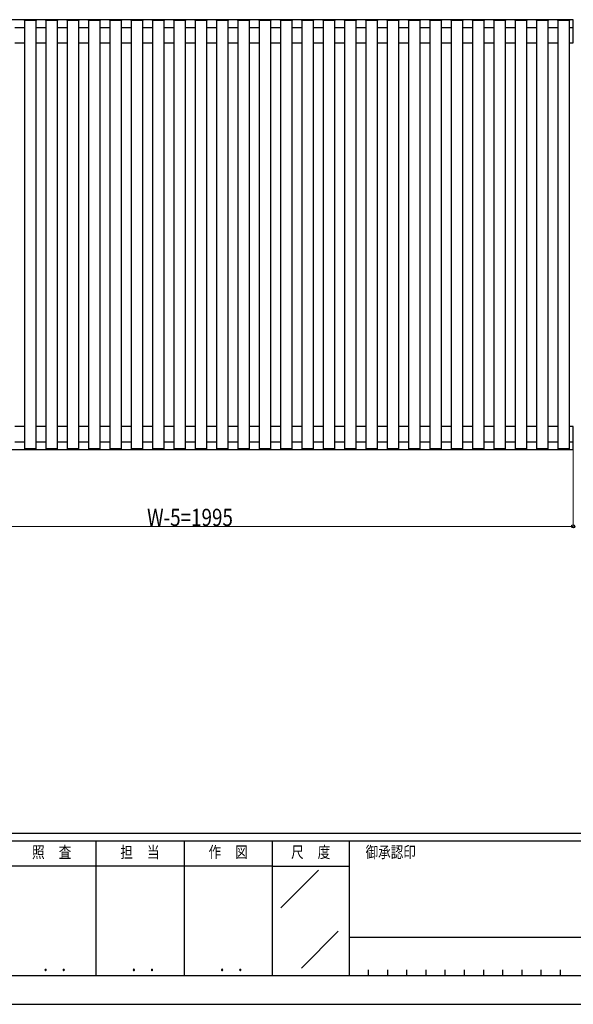
# Model space of a CAD drawing. Units: millimetres. Extents: x 0 to 8410, y 0 to 5940.
# Drawn here: x 5532 to 6974, y 0 to 2565 of the extents above; entities that cross this region are included whole.
import ezdxf
from ezdxf.enums import TextEntityAlignment as Align

# ---------------------------------------------------------------- set-up
doc = ezdxf.new("R2010")
doc.units = ezdxf.units.MM
for name, color, linetype, lineweight in [('YKK_A1', 4, 'Continuous', 30), ('YKK_D', 6, 'Continuous', 13), ('YKK_ZWAK', 7, 'Continuous', 30)]:
    doc.layers.add(name, color=color, linetype=linetype, lineweight=lineweight)
doc.styles.add('text-b', font='extslim2.shx', dxfattribs={"width": 0.8, "bigfont": 'extfont2.shx'})

msp = doc.modelspace()

# ---------------------------------------------------------------- linework, layer by layer
at = {"layer": 'YKK_A1'}
for p, q in [((6973.9, 2565.2), (4978.9, 2565.2)), ((6973.9, 2505.2), (6973.9, 2565.2)), ((5518.8, 2545.2), (5544.4, 2545.2)), ((5543.9, 2563.2), (5544, 2564.2)), ((5544.9, 2563.2), (5543.9, 2563.2)), ((5544.1, 2563.2), (5544.4, 2563.2)), ((5544.1, 2563.2), (5544.4, 2563.2)), ((5544.1, 2563.2), (5544.4, 2563.2)), ((5544.4, 2563.2), (5544.4, 1447.2)), ((5574.4, 2563.2), (5544.4, 2563.2)), ((5573.9, 2563.2), (5544.9, 2563.2)), ((5545, 2565.2), (5573.9, 2565.2)), ((5574.9, 2563.2), (5573.9, 2563.2)), ((5574.4, 2563.2), (5574.7, 2563.2)), ((5574.4, 2563.2), (5574.7, 2563.2)), ((5574.4, 2563.2), (5574.7, 2563.2)), ((5574.4, 1447.2), (5574.4, 2563.2)), ((5574.4, 2545.2), (5600, 2545.2)), ((5574.9, 2564.2), (5574.9, 2563.2)), ((5599.5, 2563.2), (5599.6, 2564.2)), ((5600.5, 2563.2), (5599.5, 2563.2)), ((5599.7, 2563.2), (5600, 2563.2)), ((5599.7, 2563.2), (5600, 2563.2)), ((5599.7, 2563.2), (5600, 2563.2)), ((5600, 2563.2), (5600, 1447.2)), ((5630, 2563.2), (5600, 2563.2)), ((5629.5, 2563.2), (5600.5, 2563.2)), ((5600.6, 2565.2), (5629.5, 2565.2)), ((5630.5, 2563.2), (5629.5, 2563.2)), ((5630, 2563.2), (5630.3, 2563.2)), ((5630, 2563.2), (5630.3, 2563.2)), ((5630, 2563.2), (5630.3, 2563.2)), ((5630, 1447.2), (5630, 2563.2)), ((5630, 2545.2), (5655.6, 2545.2)), ((5630.5, 2564.2), (5630.5, 2563.2)), ((5655.1, 2563.2), (5655.2, 2564.2)), ((5656.1, 2563.2), (5655.1, 2563.2)), ((5655.3, 2563.2), (5655.6, 2563.2)), ((5655.3, 2563.2), (5655.6, 2563.2)), ((5655.3, 2563.2), (5655.6, 2563.2)), ((5655.6, 2563.2), (5655.6, 1447.2)), ((5685.6, 2563.2), (5655.6, 2563.2)), ((5685.1, 2563.2), (5656.1, 2563.2)), ((5656.2, 2565.2), (5685.1, 2565.2)), ((5686.1, 2563.2), (5685.1, 2563.2)), ((5685.6, 2563.2), (5685.9, 2563.2)), ((5685.6, 2563.2), (5685.9, 2563.2)), ((5685.6, 2563.2), (5685.9, 2563.2)), ((5685.6, 1447.2), (5685.6, 2563.2)), ((5685.6, 2545.2), (5711.2, 2545.2)), ((5686.1, 2564.2), (5686.1, 2563.2)), ((5710.7, 2563.2), (5710.8, 2564.2)), ((5711.7, 2563.2), (5710.7, 2563.2)), ((5710.9, 2563.2), (5711.2, 2563.2)), ((5710.9, 2563.2), (5711.2, 2563.2)), ((5710.9, 2563.2), (5711.2, 2563.2)), ((5711.2, 2563.2), (5711.2, 1447.2)), ((5741.2, 2563.2), (5711.2, 2563.2)), ((5740.7, 2563.2), (5711.7, 2563.2)), ((5711.8, 2565.2), (5740.7, 2565.2)), ((5741.7, 2563.2), (5740.7, 2563.2)), ((5741.2, 2563.2), (5741.5, 2563.2)), ((5741.2, 2563.2), (5741.5, 2563.2)), ((5741.2, 2563.2), (5741.5, 2563.2)), ((5741.2, 1447.2), (5741.2, 2563.2)), ((5741.2, 2545.2), (5766.8, 2545.2)), ((5741.7, 2564.2), (5741.7, 2563.2)), ((5766.3, 2563.2), (5766.4, 2564.2)), ((5767.3, 2563.2), (5766.3, 2563.2)), ((5766.5, 2563.2), (5766.8, 2563.2)), ((5766.5, 2563.2), (5766.8, 2563.2)), ((5766.5, 2563.2), (5766.8, 2563.2)), ((5766.8, 2563.2), (5766.8, 1447.2)), ((5796.8, 2563.2), (5766.8, 2563.2)), ((5796.3, 2563.2), (5767.3, 2563.2)), ((5767.4, 2565.2), (5796.3, 2565.2)), ((5797.3, 2563.2), (5796.3, 2563.2)), ((5796.8, 2563.2), (5797.1, 2563.2)), ((5796.8, 2563.2), (5797.1, 2563.2)), ((5796.8, 2563.2), (5797.1, 2563.2)), ((5796.8, 1447.2), (5796.8, 2563.2)), ((5796.8, 2545.2), (5822.4, 2545.2)), ((5797.3, 2564.2), (5797.3, 2563.2)), ((5821.9, 2563.2), (5822, 2564.2)), ((5822.9, 2563.2), (5821.9, 2563.2)), ((5822.1, 2563.2), (5822.4, 2563.2)), ((5822.1, 2563.2), (5822.4, 2563.2)), ((5822.1, 2563.2), (5822.4, 2563.2)), ((5822.4, 2563.2), (5822.4, 1447.2)), ((5852.4, 2563.2), (5822.4, 2563.2)), ((5851.9, 2563.2), (5822.9, 2563.2)), ((5823, 2565.2), (5851.9, 2565.2)), ((5852.9, 2563.2), (5851.9, 2563.2)), ((5852.4, 2563.2), (5852.7, 2563.2)), ((5852.4, 2563.2), (5852.7, 2563.2)), ((5852.4, 2563.2), (5852.7, 2563.2)), ((5852.4, 1447.2), (5852.4, 2563.2)), ((5852.4, 2545.2), (5878, 2545.2)), ((5852.9, 2564.2), (5852.9, 2563.2)), ((5877.5, 2563.2), (5877.6, 2564.2)), ((5878.5, 2563.2), (5877.5, 2563.2)), ((5877.7, 2563.2), (5878, 2563.2)), ((5877.7, 2563.2), (5878, 2563.2)), ((5877.7, 2563.2), (5878, 2563.2)), ((5878, 2563.2), (5878, 1447.2)), ((5908, 2563.2), (5878, 2563.2)), ((5907.5, 2563.2), (5878.5, 2563.2)), ((5878.6, 2565.2), (5907.5, 2565.2)), ((5908.5, 2563.2), (5907.5, 2563.2)), ((5908, 2563.2), (5908.3, 2563.2)), ((5908, 2563.2), (5908.3, 2563.2)), ((5908, 2563.2), (5908.3, 2563.2)), ((5908, 1447.2), (5908, 2563.2)), ((5908, 2545.2), (5933.6, 2545.2)), ((5908.5, 2564.2), (5908.5, 2563.2)), ((5933.1, 2563.2), (5933.2, 2564.2)), ((5934.1, 2563.2), (5933.1, 2563.2)), ((5933.3, 2563.2), (5933.6, 2563.2)), ((5933.3, 2563.2), (5933.6, 2563.2)), ((5933.3, 2563.2), (5933.6, 2563.2)), ((5933.6, 2563.2), (5933.6, 1447.2)), ((5963.6, 2563.2), (5933.6, 2563.2)), ((5963.1, 2563.2), (5934.1, 2563.2)), ((5934.2, 2565.2), (5963.1, 2565.2)), ((5964.1, 2563.2), (5963.1, 2563.2)), ((5963.6, 2563.2), (5963.9, 2563.2)), ((5963.6, 2563.2), (5963.9, 2563.2)), ((5963.6, 2563.2), (5963.9, 2563.2)), ((5963.6, 1447.2), (5963.6, 2563.2)), ((5963.6, 2545.2), (5989.2, 2545.2)), ((5964.1, 2564.2), (5964.1, 2563.2)), ((5988.7, 2563.2), (5988.8, 2564.2)), ((5989.7, 2563.2), (5988.7, 2563.2)), ((5988.9, 2563.2), (5989.2, 2563.2)), ((5988.9, 2563.2), (5989.2, 2563.2)), ((5988.9, 2563.2), (5989.2, 2563.2)), ((5989.2, 2563.2), (5989.2, 1447.2)), ((6019.2, 2563.2), (5989.2, 2563.2)), ((6018.7, 2563.2), (5989.7, 2563.2)), ((5989.8, 2565.2), (6018.7, 2565.2)), ((6019.7, 2563.2), (6018.7, 2563.2)), ((6019.2, 2563.2), (6019.5, 2563.2)), ((6019.2, 2563.2), (6019.5, 2563.2)), ((6019.2, 2563.2), (6019.5, 2563.2)), ((6019.2, 1447.2), (6019.2, 2563.2)), ((6019.2, 2545.2), (6044.8, 2545.2)), ((6019.7, 2564.2), (6019.7, 2563.2)), ((6044.3, 2563.2), (6044.4, 2564.2)), ((6045.3, 2563.2), (6044.3, 2563.2)), ((6044.5, 2563.2), (6044.8, 2563.2)), ((6044.5, 2563.2), (6044.8, 2563.2)), ((6044.5, 2563.2), (6044.8, 2563.2)), ((6044.8, 2563.2), (6044.8, 1447.2)), ((6074.8, 2563.2), (6044.8, 2563.2)), ((6074.3, 2563.2), (6045.3, 2563.2)), ((6045.4, 2565.2), (6074.3, 2565.2)), ((6075.3, 2563.2), (6074.3, 2563.2)), ((6074.8, 2563.2), (6075.1, 2563.2)), ((6074.8, 2563.2), (6075.1, 2563.2)), ((6074.8, 2563.2), (6075.1, 2563.2)), ((6074.8, 1447.2), (6074.8, 2563.2)), ((6074.8, 2545.2), (6100.4, 2545.2)), ((6075.3, 2564.2), (6075.3, 2563.2)), ((6099.9, 2563.2), (6100, 2564.2)), ((6100.9, 2563.2), (6099.9, 2563.2)), ((6100.1, 2563.2), (6100.4, 2563.2)), ((6100.1, 2563.2), (6100.4, 2563.2)), ((6100.1, 2563.2), (6100.4, 2563.2)), ((6100.4, 2563.2), (6100.4, 1447.2)), ((6130.4, 2563.2), (6100.4, 2563.2)), ((6129.9, 2563.2), (6100.9, 2563.2)), ((6101, 2565.2), (6129.9, 2565.2)), ((6130.9, 2563.2), (6129.9, 2563.2)), ((6130.4, 2563.2), (6130.7, 2563.2)), ((6130.4, 2563.2), (6130.7, 2563.2)), ((6130.4, 2563.2), (6130.7, 2563.2)), ((6130.4, 1447.2), (6130.4, 2563.2)), ((6130.4, 2545.2), (6156, 2545.2)), ((6130.9, 2564.2), (6130.9, 2563.2)), ((6155.5, 2563.2), (6155.6, 2564.2)), ((6156.5, 2563.2), (6155.5, 2563.2)), ((6155.7, 2563.2), (6156, 2563.2)), ((6155.7, 2563.2), (6156, 2563.2)), ((6155.7, 2563.2), (6156, 2563.2)), ((6156, 2563.2), (6156, 1447.2)), ((6186, 2563.2), (6156, 2563.2)), ((6185.5, 2563.2), (6156.5, 2563.2)), ((6156.6, 2565.2), (6185.5, 2565.2)), ((6186.5, 2563.2), (6185.5, 2563.2)), ((6186, 2563.2), (6186.3, 2563.2)), ((6186, 2563.2), (6186.3, 2563.2)), ((6186, 2563.2), (6186.3, 2563.2)), ((6186, 1447.2), (6186, 2563.2)), ((6186, 2545.2), (6211.6, 2545.2)), ((6186.5, 2564.2), (6186.5, 2563.2)), ((6211.1, 2563.2), (6211.2, 2564.2)), ((6212.1, 2563.2), (6211.1, 2563.2)), ((6211.3, 2563.2), (6211.6, 2563.2)), ((6211.3, 2563.2), (6211.6, 2563.2)), ((6211.3, 2563.2), (6211.6, 2563.2)), ((6211.6, 2563.2), (6211.6, 1447.2)), ((6241.6, 2563.2), (6211.6, 2563.2)), ((6241.1, 2563.2), (6212.1, 2563.2)), ((6212.2, 2565.2), (6241.1, 2565.2)), ((6242.1, 2563.2), (6241.1, 2563.2)), ((6241.6, 2563.2), (6241.9, 2563.2)), ((6241.6, 2563.2), (6241.9, 2563.2)), ((6241.6, 2563.2), (6241.9, 2563.2)), ((6241.6, 1447.2), (6241.6, 2563.2)), ((6241.6, 2545.2), (6267.2, 2545.2)), ((6242.1, 2564.2), (6242.1, 2563.2)), ((6266.7, 2563.2), (6266.8, 2564.2)), ((6267.7, 2563.2), (6266.7, 2563.2)), ((6266.9, 2563.2), (6267.2, 2563.2)), ((6266.9, 2563.2), (6267.2, 2563.2)), ((6266.9, 2563.2), (6267.2, 2563.2)), ((6267.2, 2563.2), (6267.2, 1447.2)), ((6297.2, 2563.2), (6267.2, 2563.2)), ((6296.7, 2563.2), (6267.7, 2563.2)), ((6267.8, 2565.2), (6296.7, 2565.2)), ((6297.7, 2563.2), (6296.7, 2563.2)), ((6297.2, 2563.2), (6297.5, 2563.2)), ((6297.2, 2563.2), (6297.5, 2563.2)), ((6297.2, 2563.2), (6297.5, 2563.2)), ((6297.2, 1447.2), (6297.2, 2563.2)), ((6297.2, 2545.2), (6322.8, 2545.2)), ((6297.7, 2564.2), (6297.7, 2563.2)), ((6322.3, 2563.2), (6322.4, 2564.2)), ((6323.3, 2563.2), (6322.3, 2563.2)), ((6322.5, 2563.2), (6322.8, 2563.2)), ((6322.5, 2563.2), (6322.8, 2563.2)), ((6322.5, 2563.2), (6322.8, 2563.2)), ((6322.8, 2563.2), (6322.8, 1447.2)), ((6352.8, 2563.2), (6322.8, 2563.2)), ((6352.3, 2563.2), (6323.3, 2563.2)), ((6323.4, 2565.2), (6352.3, 2565.2)), ((6353.3, 2563.2), (6352.3, 2563.2)), ((6352.8, 2563.2), (6353.1, 2563.2)), ((6352.8, 2563.2), (6353.1, 2563.2)), ((6352.8, 2563.2), (6353.1, 2563.2)), ((6352.8, 1447.2), (6352.8, 2563.2)), ((6352.8, 2545.2), (6378.4, 2545.2)), ((6353.3, 2564.2), (6353.3, 2563.2)), ((6377.9, 2563.2), (6378, 2564.2)), ((6378.9, 2563.2), (6377.9, 2563.2)), ((6378.1, 2563.2), (6378.4, 2563.2)), ((6378.1, 2563.2), (6378.4, 2563.2)), ((6378.1, 2563.2), (6378.4, 2563.2)), ((6378.4, 2563.2), (6378.4, 1447.2)), ((6408.4, 2563.2), (6378.4, 2563.2)), ((6407.9, 2563.2), (6378.9, 2563.2)), ((6379, 2565.2), (6407.9, 2565.2)), ((6408.9, 2563.2), (6407.9, 2563.2)), ((6408.4, 2563.2), (6408.7, 2563.2)), ((6408.4, 2563.2), (6408.7, 2563.2)), ((6408.4, 2563.2), (6408.7, 2563.2)), ((6408.4, 1447.2), (6408.4, 2563.2)), ((6408.4, 2545.2), (6434, 2545.2)), ((6408.9, 2564.2), (6408.9, 2563.2)), ((6433.5, 2563.2), (6433.6, 2564.2)), ((6434.5, 2563.2), (6433.5, 2563.2)), ((6433.7, 2563.2), (6434, 2563.2)), ((6433.7, 2563.2), (6434, 2563.2)), ((6433.7, 2563.2), (6434, 2563.2)), ((6434, 2563.2), (6434, 1447.2)), ((6464, 2563.2), (6434, 2563.2)), ((6463.5, 2563.2), (6434.5, 2563.2)), ((6434.6, 2565.2), (6463.5, 2565.2)), ((6464.5, 2563.2), (6463.5, 2563.2)), ((6464, 2563.2), (6464.3, 2563.2)), ((6464, 2563.2), (6464.3, 2563.2)), ((6464, 2563.2), (6464.3, 2563.2)), ((6464, 1447.2), (6464, 2563.2)), ((6464, 2545.2), (6489.6, 2545.2)), ((6464.5, 2564.2), (6464.5, 2563.2)), ((6489.1, 2563.2), (6489.2, 2564.2)), ((6490.1, 2563.2), (6489.1, 2563.2)), ((6489.3, 2563.2), (6489.6, 2563.2)), ((6489.3, 2563.2), (6489.6, 2563.2)), ((6489.3, 2563.2), (6489.6, 2563.2)), ((6489.6, 2563.2), (6489.6, 1447.2)), ((6519.6, 2563.2), (6489.6, 2563.2)), ((6519.1, 2563.2), (6490.1, 2563.2)), ((6490.2, 2565.2), (6519.1, 2565.2)), ((6520.1, 2563.2), (6519.1, 2563.2)), ((6519.6, 2563.2), (6519.9, 2563.2)), ((6519.6, 2563.2), (6519.9, 2563.2)), ((6519.6, 2563.2), (6519.9, 2563.2)), ((6519.6, 1447.2), (6519.6, 2563.2)), ((6519.6, 2545.2), (6545.2, 2545.2)), ((6520.1, 2564.2), (6520.1, 2563.2)), ((6544.7, 2563.2), (6544.8, 2564.2)), ((6545.7, 2563.2), (6544.7, 2563.2)), ((6544.9, 2563.2), (6545.2, 2563.2)), ((6544.9, 2563.2), (6545.2, 2563.2)), ((6544.9, 2563.2), (6545.2, 2563.2)), ((6545.2, 2563.2), (6545.2, 1447.2)), ((6575.2, 2563.2), (6545.2, 2563.2)), ((6574.7, 2563.2), (6545.7, 2563.2)), ((6545.8, 2565.2), (6574.7, 2565.2)), ((6575.7, 2563.2), (6574.7, 2563.2)), ((6575.2, 2563.2), (6575.5, 2563.2)), ((6575.2, 2563.2), (6575.5, 2563.2)), ((6575.2, 2563.2), (6575.5, 2563.2)), ((6575.2, 1447.2), (6575.2, 2563.2)), ((6575.2, 2545.2), (6600.8, 2545.2)), ((6575.7, 2564.2), (6575.7, 2563.2)), ((6600.3, 2563.2), (6600.4, 2564.2)), ((6601.3, 2563.2), (6600.3, 2563.2)), ((6600.5, 2563.2), (6600.8, 2563.2)), ((6600.5, 2563.2), (6600.8, 2563.2)), ((6600.5, 2563.2), (6600.8, 2563.2)), ((6600.8, 2563.2), (6600.8, 1447.2)), ((6630.8, 2563.2), (6600.8, 2563.2)), ((6630.3, 2563.2), (6601.3, 2563.2)), ((6601.4, 2565.2), (6630.3, 2565.2)), ((6631.3, 2563.2), (6630.3, 2563.2)), ((6630.8, 2563.2), (6631.1, 2563.2)), ((6630.8, 2563.2), (6631.1, 2563.2)), ((6630.8, 2563.2), (6631.1, 2563.2)), ((6630.8, 1447.2), (6630.8, 2563.2)), ((6630.8, 2545.2), (6656.4, 2545.2)), ((6631.3, 2564.2), (6631.3, 2563.2)), ((6655.9, 2563.2), (6656, 2564.2)), ((6656.9, 2563.2), (6655.9, 2563.2)), ((6656.1, 2563.2), (6656.4, 2563.2)), ((6656.1, 2563.2), (6656.4, 2563.2)), ((6656.1, 2563.2), (6656.4, 2563.2)), ((6656.4, 2563.2), (6656.4, 1447.2)), ((6686.4, 2563.2), (6656.4, 2563.2)), ((6685.9, 2563.2), (6656.9, 2563.2)), ((6657, 2565.2), (6685.9, 2565.2)), ((6686.9, 2563.2), (6685.9, 2563.2)), ((6686.4, 2563.2), (6686.7, 2563.2)), ((6686.4, 2563.2), (6686.7, 2563.2)), ((6686.4, 2563.2), (6686.7, 2563.2)), ((6686.4, 1447.2), (6686.4, 2563.2)), ((6686.4, 2545.2), (6712, 2545.2)), ((6686.9, 2564.2), (6686.9, 2563.2)), ((6711.5, 2563.2), (6711.6, 2564.2)), ((6712.5, 2563.2), (6711.5, 2563.2)), ((6711.7, 2563.2), (6712, 2563.2)), ((6711.7, 2563.2), (6712, 2563.2)), ((6711.7, 2563.2), (6712, 2563.2)), ((6712, 2563.2), (6712, 1447.2)), ((6742, 2563.2), (6712, 2563.2)), ((6741.5, 2563.2), (6712.5, 2563.2)), ((6712.6, 2565.2), (6741.5, 2565.2)), ((6742.5, 2563.2), (6741.5, 2563.2)), ((6742, 2563.2), (6742.3, 2563.2)), ((6742, 2563.2), (6742.3, 2563.2)), ((6742, 2563.2), (6742.3, 2563.2)), ((6742, 1447.2), (6742, 2563.2)), ((6742, 2545.2), (6767.6, 2545.2)), ((6742.5, 2564.2), (6742.5, 2563.2)), ((6767.1, 2563.2), (6767.2, 2564.2)), ((6768.1, 2563.2), (6767.1, 2563.2)), ((6767.3, 2563.2), (6767.6, 2563.2)), ((6767.3, 2563.2), (6767.6, 2563.2)), ((6767.3, 2563.2), (6767.6, 2563.2)), ((6767.6, 2563.2), (6767.6, 1447.2)), ((6797.6, 2563.2), (6767.6, 2563.2)), ((6797.1, 2563.2), (6768.1, 2563.2)), ((6768.2, 2565.2), (6797.1, 2565.2)), ((6798.1, 2563.2), (6797.1, 2563.2)), ((6797.6, 2563.2), (6797.9, 2563.2)), ((6797.6, 2563.2), (6797.9, 2563.2)), ((6797.6, 2563.2), (6797.9, 2563.2)), ((6797.6, 1447.2), (6797.6, 2563.2)), ((6797.6, 2545.2), (6823.2, 2545.2)), ((6798.1, 2564.2), (6798.1, 2563.2)), ((6822.7, 2563.2), (6822.8, 2564.2)), ((6823.7, 2563.2), (6822.7, 2563.2)), ((6822.9, 2563.2), (6823.2, 2563.2)), ((6822.9, 2563.2), (6823.2, 2563.2)), ((6822.9, 2563.2), (6823.2, 2563.2)), ((6823.2, 2563.2), (6823.2, 1447.2)), ((6853.2, 2563.2), (6823.2, 2563.2)), ((6852.7, 2563.2), (6823.7, 2563.2)), ((6823.8, 2565.2), (6852.7, 2565.2)), ((6853.7, 2563.2), (6852.7, 2563.2)), ((6853.2, 2563.2), (6853.5, 2563.2)), ((6853.2, 2563.2), (6853.5, 2563.2)), ((6853.2, 2563.2), (6853.5, 2563.2)), ((6853.2, 1447.2), (6853.2, 2563.2)), ((6853.2, 2545.2), (6878.8, 2545.2)), ((6853.7, 2564.2), (6853.7, 2563.2)), ((6878.3, 2563.2), (6878.4, 2564.2)), ((6879.3, 2563.2), (6878.3, 2563.2)), ((6878.5, 2563.2), (6878.8, 2563.2)), ((6878.5, 2563.2), (6878.8, 2563.2)), ((6878.5, 2563.2), (6878.8, 2563.2)), ((6878.8, 2563.2), (6878.8, 1447.2)), ((6908.8, 2563.2), (6878.8, 2563.2)), ((6908.3, 2563.2), (6879.3, 2563.2)), ((6879.4, 2565.2), (6908.3, 2565.2)), ((6909.3, 2563.2), (6908.3, 2563.2)), ((6908.8, 2563.2), (6909.1, 2563.2)), ((6908.8, 2563.2), (6909.1, 2563.2)), ((6908.8, 2563.2), (6909.1, 2563.2)), ((6908.8, 1447.2), (6908.8, 2563.2)), ((6908.8, 2545.2), (6934.4, 2545.2)), ((6909.3, 2564.2), (6909.3, 2563.2)), ((6933.9, 2563.2), (6934, 2564.2)), ((6934.9, 2563.2), (6933.9, 2563.2)), ((6934.1, 2563.2), (6934.4, 2563.2)), ((6934.1, 2563.2), (6934.4, 2563.2)), ((6934.1, 2563.2), (6934.4, 2563.2)), ((6934.4, 2563.2), (6934.4, 1447.2)), ((6964.4, 2563.2), (6934.4, 2563.2)), ((6963.9, 2563.2), (6934.9, 2563.2)), ((6935, 2565.2), (6963.9, 2565.2)), ((6964.9, 2563.2), (6963.9, 2563.2)), ((6964.4, 2563.2), (6964.7, 2563.2)), ((6964.4, 2563.2), (6964.7, 2563.2)), ((6964.4, 2563.2), (6964.7, 2563.2)), ((6964.4, 1447.2), (6964.4, 2563.2)), ((6964.4, 2545.2), (6973.9, 2545.2)), ((6964.9, 2564.2), (6964.9, 2563.2)), ((5518.8, 2505.2), (5544.4, 2505.2)), ((5574.4, 2505.2), (5600, 2505.2)), ((5630, 2505.2), (5655.6, 2505.2)), ((5685.6, 2505.2), (5711.2, 2505.2)), ((5741.2, 2505.2), (5766.8, 2505.2)), ((5796.8, 2505.2), (5822.4, 2505.2)), ((5852.4, 2505.2), (5878, 2505.2)), ((5908, 2505.2), (5933.6, 2505.2)), ((5963.6, 2505.2), (5989.2, 2505.2)), ((6019.2, 2505.2), (6044.8, 2505.2)), ((6074.8, 2505.2), (6100.4, 2505.2)), ((6130.4, 2505.2), (6156, 2505.2)), ((6186, 2505.2), (6211.6, 2505.2)), ((6241.6, 2505.2), (6267.2, 2505.2)), ((6297.2, 2505.2), (6322.8, 2505.2)), ((6352.8, 2505.2), (6378.4, 2505.2)), ((6408.4, 2505.2), (6434, 2505.2)), ((6464, 2505.2), (6489.6, 2505.2)), ((6519.6, 2505.2), (6545.2, 2505.2)), ((6575.2, 2505.2), (6600.8, 2505.2)), ((6630.8, 2505.2), (6656.4, 2505.2)), ((6686.4, 2505.2), (6712, 2505.2)), ((6742, 2505.2), (6767.6, 2505.2)), ((6797.6, 2505.2), (6823.2, 2505.2)), ((6853.2, 2505.2), (6878.8, 2505.2)), ((6908.8, 2505.2), (6934.4, 2505.2)), ((6964.4, 2505.2), (6973.9, 2505.2)), ((5544.4, 1505.2), (5518.8, 1505.2)), ((5600, 1505.2), (5574.4, 1505.2)), ((5655.6, 1505.2), (5630, 1505.2)), ((5711.2, 1505.2), (5685.6, 1505.2)), ((5766.8, 1505.2), (5741.2, 1505.2)), ((5822.4, 1505.2), (5796.8, 1505.2)), ((5878, 1505.2), (5852.4, 1505.2)), ((5933.6, 1505.2), (5908, 1505.2)), ((5989.2, 1505.2), (5963.6, 1505.2)), ((6044.8, 1505.2), (6019.2, 1505.2)), ((6100.4, 1505.2), (6074.8, 1505.2)), ((6156, 1505.2), (6130.4, 1505.2)), ((6211.6, 1505.2), (6186, 1505.2)), ((6267.2, 1505.2), (6241.6, 1505.2)), ((6322.8, 1505.2), (6297.2, 1505.2)), ((6378.4, 1505.2), (6352.8, 1505.2)), ((6434, 1505.2), (6408.4, 1505.2)), ((6489.6, 1505.2), (6464, 1505.2)), ((6545.2, 1505.2), (6519.6, 1505.2)), ((6600.8, 1505.2), (6575.2, 1505.2)), ((6656.4, 1505.2), (6630.8, 1505.2)), ((6712, 1505.2), (6686.4, 1505.2)), ((6767.6, 1505.2), (6742, 1505.2)), ((6823.2, 1505.2), (6797.6, 1505.2)), ((6878.8, 1505.2), (6853.2, 1505.2)), ((6934.4, 1505.2), (6908.8, 1505.2)), ((6973.9, 1505.2), (6964.4, 1505.2)), ((6973.9, 1445.2), (6973.9, 1505.2)), ((5518.8, 1465.2), (5544.4, 1465.2)), ((5574.4, 1465.2), (5600, 1465.2)), ((5630, 1465.2), (5655.6, 1465.2)), ((5685.6, 1465.2), (5711.2, 1465.2)), ((5741.2, 1465.2), (5766.8, 1465.2)), ((5796.8, 1465.2), (5822.4, 1465.2)), ((5852.4, 1465.2), (5878, 1465.2)), ((5908, 1465.2), (5933.6, 1465.2)), ((5963.6, 1465.2), (5989.2, 1465.2)), ((6019.2, 1465.2), (6044.8, 1465.2)), ((6074.8, 1465.2), (6100.4, 1465.2)), ((6130.4, 1465.2), (6156, 1465.2)), ((6186, 1465.2), (6211.6, 1465.2)), ((6241.6, 1465.2), (6267.2, 1465.2)), ((6297.2, 1465.2), (6322.8, 1465.2)), ((6352.8, 1465.2), (6378.4, 1465.2)), ((6408.4, 1465.2), (6434, 1465.2)), ((6464, 1465.2), (6489.6, 1465.2)), ((6519.6, 1465.2), (6545.2, 1465.2)), ((6575.2, 1465.2), (6600.8, 1465.2)), ((6630.8, 1465.2), (6656.4, 1465.2)), ((6686.4, 1465.2), (6712, 1465.2)), ((6742, 1465.2), (6767.6, 1465.2)), ((6797.6, 1465.2), (6823.2, 1465.2)), ((6853.2, 1465.2), (6878.8, 1465.2)), ((6908.8, 1465.2), (6934.4, 1465.2)), ((6964.4, 1465.2), (6973.9, 1465.2)), ((4978.9, 1445.2), (6973.9, 1445.2)), ((5544.9, 1447.2), (5543.9, 1447.2)), ((5543.9, 1447.2), (5544, 1446.1)), ((5544.1, 1447.2), (5544.4, 1447.2)), ((5544.1, 1447.2), (5544.4, 1447.2)), ((5544.1, 1447.2), (5544.4, 1447.2)), ((5544.4, 1447.2), (5574.4, 1447.2)), ((5573.9, 1447.2), (5544.9, 1447.2)), ((5545, 1445.2), (5573.9, 1445.2)), ((5574.9, 1447.2), (5573.9, 1447.2)), ((5574.4, 1447.2), (5574.7, 1447.2)), ((5574.4, 1447.2), (5574.7, 1447.2)), ((5574.4, 1447.2), (5574.7, 1447.2)), ((5574.9, 1446.1), (5574.9, 1447.2)), ((5600.5, 1447.2), (5599.5, 1447.2)), ((5599.5, 1447.2), (5599.6, 1446.1)), ((5599.7, 1447.2), (5600, 1447.2)), ((5599.7, 1447.2), (5600, 1447.2)), ((5599.7, 1447.2), (5600, 1447.2)), ((5600, 1447.2), (5630, 1447.2)), ((5629.5, 1447.2), (5600.5, 1447.2)), ((5600.6, 1445.2), (5629.5, 1445.2)), ((5630.5, 1447.2), (5629.5, 1447.2)), ((5630, 1447.2), (5630.3, 1447.2)), ((5630, 1447.2), (5630.3, 1447.2)), ((5630, 1447.2), (5630.3, 1447.2)), ((5630.5, 1446.1), (5630.5, 1447.2)), ((5656.1, 1447.2), (5655.1, 1447.2)), ((5655.1, 1447.2), (5655.2, 1446.1)), ((5655.3, 1447.2), (5655.6, 1447.2)), ((5655.3, 1447.2), (5655.6, 1447.2)), ((5655.3, 1447.2), (5655.6, 1447.2)), ((5655.6, 1447.2), (5685.6, 1447.2)), ((5685.1, 1447.2), (5656.1, 1447.2)), ((5656.2, 1445.2), (5685.1, 1445.2)), ((5686.1, 1447.2), (5685.1, 1447.2)), ((5685.6, 1447.2), (5685.9, 1447.2)), ((5685.6, 1447.2), (5685.9, 1447.2)), ((5685.6, 1447.2), (5685.9, 1447.2)), ((5686.1, 1446.1), (5686.1, 1447.2)), ((5711.7, 1447.2), (5710.7, 1447.2)), ((5710.7, 1447.2), (5710.8, 1446.1)), ((5710.9, 1447.2), (5711.2, 1447.2)), ((5710.9, 1447.2), (5711.2, 1447.2)), ((5710.9, 1447.2), (5711.2, 1447.2)), ((5711.2, 1447.2), (5741.2, 1447.2)), ((5740.7, 1447.2), (5711.7, 1447.2)), ((5711.8, 1445.2), (5740.7, 1445.2)), ((5741.7, 1447.2), (5740.7, 1447.2)), ((5741.2, 1447.2), (5741.5, 1447.2)), ((5741.2, 1447.2), (5741.5, 1447.2)), ((5741.2, 1447.2), (5741.5, 1447.2)), ((5741.7, 1446.1), (5741.7, 1447.2)), ((5767.3, 1447.2), (5766.3, 1447.2)), ((5766.3, 1447.2), (5766.4, 1446.1)), ((5766.5, 1447.2), (5766.8, 1447.2)), ((5766.5, 1447.2), (5766.8, 1447.2)), ((5766.5, 1447.2), (5766.8, 1447.2)), ((5766.8, 1447.2), (5796.8, 1447.2)), ((5796.3, 1447.2), (5767.3, 1447.2)), ((5767.4, 1445.2), (5796.3, 1445.2)), ((5797.3, 1447.2), (5796.3, 1447.2)), ((5796.8, 1447.2), (5797.1, 1447.2)), ((5796.8, 1447.2), (5797.1, 1447.2)), ((5796.8, 1447.2), (5797.1, 1447.2)), ((5797.3, 1446.1), (5797.3, 1447.2)), ((5822.9, 1447.2), (5821.9, 1447.2)), ((5821.9, 1447.2), (5822, 1446.1)), ((5822.1, 1447.2), (5822.4, 1447.2)), ((5822.1, 1447.2), (5822.4, 1447.2)), ((5822.1, 1447.2), (5822.4, 1447.2)), ((5822.4, 1447.2), (5852.4, 1447.2)), ((5851.9, 1447.2), (5822.9, 1447.2)), ((5823, 1445.2), (5851.9, 1445.2)), ((5852.9, 1447.2), (5851.9, 1447.2)), ((5852.4, 1447.2), (5852.7, 1447.2)), ((5852.4, 1447.2), (5852.7, 1447.2)), ((5852.4, 1447.2), (5852.7, 1447.2)), ((5852.9, 1446.1), (5852.9, 1447.2)), ((5878.5, 1447.2), (5877.5, 1447.2)), ((5877.5, 1447.2), (5877.6, 1446.1)), ((5877.7, 1447.2), (5878, 1447.2)), ((5877.7, 1447.2), (5878, 1447.2)), ((5877.7, 1447.2), (5878, 1447.2)), ((5878, 1447.2), (5908, 1447.2)), ((5907.5, 1447.2), (5878.5, 1447.2)), ((5878.6, 1445.2), (5907.5, 1445.2)), ((5908.5, 1447.2), (5907.5, 1447.2)), ((5908, 1447.2), (5908.3, 1447.2)), ((5908, 1447.2), (5908.3, 1447.2)), ((5908, 1447.2), (5908.3, 1447.2)), ((5908.5, 1446.1), (5908.5, 1447.2)), ((5934.1, 1447.2), (5933.1, 1447.2)), ((5933.1, 1447.2), (5933.2, 1446.1)), ((5933.3, 1447.2), (5933.6, 1447.2)), ((5933.3, 1447.2), (5933.6, 1447.2)), ((5933.3, 1447.2), (5933.6, 1447.2)), ((5933.6, 1447.2), (5963.6, 1447.2)), ((5963.1, 1447.2), (5934.1, 1447.2)), ((5934.2, 1445.2), (5963.1, 1445.2)), ((5964.1, 1447.2), (5963.1, 1447.2)), ((5963.6, 1447.2), (5963.9, 1447.2)), ((5963.6, 1447.2), (5963.9, 1447.2)), ((5963.6, 1447.2), (5963.9, 1447.2)), ((5964.1, 1446.1), (5964.1, 1447.2)), ((5989.7, 1447.2), (5988.7, 1447.2)), ((5988.7, 1447.2), (5988.8, 1446.1)), ((5988.9, 1447.2), (5989.2, 1447.2)), ((5988.9, 1447.2), (5989.2, 1447.2)), ((5988.9, 1447.2), (5989.2, 1447.2)), ((5989.2, 1447.2), (6019.2, 1447.2)), ((6018.7, 1447.2), (5989.7, 1447.2)), ((5989.8, 1445.2), (6018.7, 1445.2)), ((6019.7, 1447.2), (6018.7, 1447.2)), ((6019.2, 1447.2), (6019.5, 1447.2)), ((6019.2, 1447.2), (6019.5, 1447.2)), ((6019.2, 1447.2), (6019.5, 1447.2)), ((6019.7, 1446.1), (6019.7, 1447.2)), ((6045.3, 1447.2), (6044.3, 1447.2)), ((6044.3, 1447.2), (6044.4, 1446.1)), ((6044.5, 1447.2), (6044.8, 1447.2)), ((6044.5, 1447.2), (6044.8, 1447.2)), ((6044.5, 1447.2), (6044.8, 1447.2)), ((6044.8, 1447.2), (6074.8, 1447.2)), ((6074.3, 1447.2), (6045.3, 1447.2)), ((6045.4, 1445.2), (6074.3, 1445.2)), ((6075.3, 1447.2), (6074.3, 1447.2)), ((6074.8, 1447.2), (6075.1, 1447.2)), ((6074.8, 1447.2), (6075.1, 1447.2)), ((6074.8, 1447.2), (6075.1, 1447.2)), ((6075.3, 1446.1), (6075.3, 1447.2)), ((6100.9, 1447.2), (6099.9, 1447.2)), ((6099.9, 1447.2), (6100, 1446.1)), ((6100.1, 1447.2), (6100.4, 1447.2)), ((6100.1, 1447.2), (6100.4, 1447.2)), ((6100.1, 1447.2), (6100.4, 1447.2)), ((6100.4, 1447.2), (6130.4, 1447.2)), ((6129.9, 1447.2), (6100.9, 1447.2)), ((6101, 1445.2), (6129.9, 1445.2)), ((6130.9, 1447.2), (6129.9, 1447.2)), ((6130.4, 1447.2), (6130.7, 1447.2)), ((6130.4, 1447.2), (6130.7, 1447.2)), ((6130.4, 1447.2), (6130.7, 1447.2)), ((6130.9, 1446.1), (6130.9, 1447.2)), ((6156.5, 1447.2), (6155.5, 1447.2)), ((6155.5, 1447.2), (6155.6, 1446.1)), ((6155.7, 1447.2), (6156, 1447.2)), ((6155.7, 1447.2), (6156, 1447.2)), ((6155.7, 1447.2), (6156, 1447.2)), ((6156, 1447.2), (6186, 1447.2)), ((6185.5, 1447.2), (6156.5, 1447.2)), ((6156.6, 1445.2), (6185.5, 1445.2)), ((6186.5, 1447.2), (6185.5, 1447.2)), ((6186, 1447.2), (6186.3, 1447.2)), ((6186, 1447.2), (6186.3, 1447.2)), ((6186, 1447.2), (6186.3, 1447.2)), ((6186.5, 1446.1), (6186.5, 1447.2)), ((6212.1, 1447.2), (6211.1, 1447.2)), ((6211.1, 1447.2), (6211.2, 1446.1)), ((6211.3, 1447.2), (6211.6, 1447.2)), ((6211.3, 1447.2), (6211.6, 1447.2)), ((6211.3, 1447.2), (6211.6, 1447.2)), ((6211.6, 1447.2), (6241.6, 1447.2)), ((6241.1, 1447.2), (6212.1, 1447.2)), ((6212.2, 1445.2), (6241.1, 1445.2)), ((6242.1, 1447.2), (6241.1, 1447.2)), ((6241.6, 1447.2), (6241.9, 1447.2)), ((6241.6, 1447.2), (6241.9, 1447.2)), ((6241.6, 1447.2), (6241.9, 1447.2)), ((6242.1, 1446.1), (6242.1, 1447.2)), ((6267.7, 1447.2), (6266.7, 1447.2)), ((6266.7, 1447.2), (6266.8, 1446.1)), ((6266.9, 1447.2), (6267.2, 1447.2)), ((6266.9, 1447.2), (6267.2, 1447.2)), ((6266.9, 1447.2), (6267.2, 1447.2)), ((6267.2, 1447.2), (6297.2, 1447.2)), ((6296.7, 1447.2), (6267.7, 1447.2)), ((6267.8, 1445.2), (6296.7, 1445.2)), ((6297.7, 1447.2), (6296.7, 1447.2)), ((6297.2, 1447.2), (6297.5, 1447.2)), ((6297.2, 1447.2), (6297.5, 1447.2)), ((6297.2, 1447.2), (6297.5, 1447.2)), ((6297.7, 1446.1), (6297.7, 1447.2)), ((6323.3, 1447.2), (6322.3, 1447.2)), ((6322.3, 1447.2), (6322.4, 1446.1)), ((6322.5, 1447.2), (6322.8, 1447.2)), ((6322.5, 1447.2), (6322.8, 1447.2)), ((6322.5, 1447.2), (6322.8, 1447.2)), ((6322.8, 1447.2), (6352.8, 1447.2)), ((6352.3, 1447.2), (6323.3, 1447.2)), ((6323.4, 1445.2), (6352.3, 1445.2)), ((6353.3, 1447.2), (6352.3, 1447.2)), ((6352.8, 1447.2), (6353.1, 1447.2)), ((6352.8, 1447.2), (6353.1, 1447.2)), ((6352.8, 1447.2), (6353.1, 1447.2)), ((6353.3, 1446.1), (6353.3, 1447.2)), ((6378.9, 1447.2), (6377.9, 1447.2)), ((6377.9, 1447.2), (6378, 1446.1)), ((6378.1, 1447.2), (6378.4, 1447.2)), ((6378.1, 1447.2), (6378.4, 1447.2)), ((6378.1, 1447.2), (6378.4, 1447.2)), ((6378.4, 1447.2), (6408.4, 1447.2)), ((6407.9, 1447.2), (6378.9, 1447.2)), ((6379, 1445.2), (6407.9, 1445.2)), ((6408.9, 1447.2), (6407.9, 1447.2)), ((6408.4, 1447.2), (6408.7, 1447.2)), ((6408.4, 1447.2), (6408.7, 1447.2)), ((6408.4, 1447.2), (6408.7, 1447.2)), ((6408.9, 1446.1), (6408.9, 1447.2)), ((6434.5, 1447.2), (6433.5, 1447.2)), ((6433.5, 1447.2), (6433.6, 1446.1)), ((6433.7, 1447.2), (6434, 1447.2)), ((6433.7, 1447.2), (6434, 1447.2)), ((6433.7, 1447.2), (6434, 1447.2)), ((6434, 1447.2), (6464, 1447.2)), ((6463.5, 1447.2), (6434.5, 1447.2)), ((6434.6, 1445.2), (6463.5, 1445.2)), ((6464.5, 1447.2), (6463.5, 1447.2)), ((6464, 1447.2), (6464.3, 1447.2)), ((6464, 1447.2), (6464.3, 1447.2)), ((6464, 1447.2), (6464.3, 1447.2)), ((6464.5, 1446.1), (6464.5, 1447.2)), ((6490.1, 1447.2), (6489.1, 1447.2)), ((6489.1, 1447.2), (6489.2, 1446.1)), ((6489.3, 1447.2), (6489.6, 1447.2)), ((6489.3, 1447.2), (6489.6, 1447.2)), ((6489.3, 1447.2), (6489.6, 1447.2)), ((6489.6, 1447.2), (6519.6, 1447.2)), ((6519.1, 1447.2), (6490.1, 1447.2)), ((6490.2, 1445.2), (6519.1, 1445.2)), ((6520.1, 1447.2), (6519.1, 1447.2)), ((6519.6, 1447.2), (6519.9, 1447.2)), ((6519.6, 1447.2), (6519.9, 1447.2)), ((6519.6, 1447.2), (6519.9, 1447.2)), ((6520.1, 1446.1), (6520.1, 1447.2)), ((6545.7, 1447.2), (6544.7, 1447.2)), ((6544.7, 1447.2), (6544.8, 1446.1)), ((6544.9, 1447.2), (6545.2, 1447.2)), ((6544.9, 1447.2), (6545.2, 1447.2)), ((6544.9, 1447.2), (6545.2, 1447.2)), ((6545.2, 1447.2), (6575.2, 1447.2)), ((6574.7, 1447.2), (6545.7, 1447.2)), ((6545.8, 1445.2), (6574.7, 1445.2)), ((6575.7, 1447.2), (6574.7, 1447.2)), ((6575.2, 1447.2), (6575.5, 1447.2)), ((6575.2, 1447.2), (6575.5, 1447.2)), ((6575.2, 1447.2), (6575.5, 1447.2)), ((6575.7, 1446.1), (6575.7, 1447.2)), ((6601.3, 1447.2), (6600.3, 1447.2)), ((6600.3, 1447.2), (6600.4, 1446.1)), ((6600.5, 1447.2), (6600.8, 1447.2)), ((6600.5, 1447.2), (6600.8, 1447.2)), ((6600.5, 1447.2), (6600.8, 1447.2)), ((6600.8, 1447.2), (6630.8, 1447.2)), ((6630.3, 1447.2), (6601.3, 1447.2)), ((6601.4, 1445.2), (6630.3, 1445.2)), ((6631.3, 1447.2), (6630.3, 1447.2)), ((6630.8, 1447.2), (6631.1, 1447.2)), ((6630.8, 1447.2), (6631.1, 1447.2)), ((6630.8, 1447.2), (6631.1, 1447.2)), ((6631.3, 1446.1), (6631.3, 1447.2)), ((6656.9, 1447.2), (6655.9, 1447.2)), ((6655.9, 1447.2), (6656, 1446.1)), ((6656.1, 1447.2), (6656.4, 1447.2)), ((6656.1, 1447.2), (6656.4, 1447.2)), ((6656.1, 1447.2), (6656.4, 1447.2)), ((6656.4, 1447.2), (6686.4, 1447.2)), ((6685.9, 1447.2), (6656.9, 1447.2)), ((6657, 1445.2), (6685.9, 1445.2)), ((6686.9, 1447.2), (6685.9, 1447.2)), ((6686.4, 1447.2), (6686.7, 1447.2)), ((6686.4, 1447.2), (6686.7, 1447.2)), ((6686.4, 1447.2), (6686.7, 1447.2)), ((6686.9, 1446.1), (6686.9, 1447.2)), ((6712.5, 1447.2), (6711.5, 1447.2)), ((6711.5, 1447.2), (6711.6, 1446.1)), ((6711.7, 1447.2), (6712, 1447.2)), ((6711.7, 1447.2), (6712, 1447.2)), ((6711.7, 1447.2), (6712, 1447.2)), ((6712, 1447.2), (6742, 1447.2)), ((6741.5, 1447.2), (6712.5, 1447.2)), ((6712.6, 1445.2), (6741.5, 1445.2)), ((6742.5, 1447.2), (6741.5, 1447.2)), ((6742, 1447.2), (6742.3, 1447.2)), ((6742, 1447.2), (6742.3, 1447.2)), ((6742, 1447.2), (6742.3, 1447.2)), ((6742.5, 1446.1), (6742.5, 1447.2)), ((6768.1, 1447.2), (6767.1, 1447.2)), ((6767.1, 1447.2), (6767.2, 1446.1)), ((6767.3, 1447.2), (6767.6, 1447.2)), ((6767.3, 1447.2), (6767.6, 1447.2)), ((6767.3, 1447.2), (6767.6, 1447.2)), ((6767.6, 1447.2), (6797.6, 1447.2)), ((6797.1, 1447.2), (6768.1, 1447.2)), ((6768.2, 1445.2), (6797.1, 1445.2)), ((6798.1, 1447.2), (6797.1, 1447.2)), ((6797.6, 1447.2), (6797.9, 1447.2)), ((6797.6, 1447.2), (6797.9, 1447.2)), ((6797.6, 1447.2), (6797.9, 1447.2)), ((6798.1, 1446.1), (6798.1, 1447.2)), ((6823.7, 1447.2), (6822.7, 1447.2)), ((6822.7, 1447.2), (6822.8, 1446.1)), ((6822.9, 1447.2), (6823.2, 1447.2)), ((6822.9, 1447.2), (6823.2, 1447.2)), ((6822.9, 1447.2), (6823.2, 1447.2)), ((6823.2, 1447.2), (6853.2, 1447.2)), ((6852.7, 1447.2), (6823.7, 1447.2)), ((6823.8, 1445.2), (6852.7, 1445.2)), ((6853.7, 1447.2), (6852.7, 1447.2)), ((6853.2, 1447.2), (6853.5, 1447.2)), ((6853.2, 1447.2), (6853.5, 1447.2)), ((6853.2, 1447.2), (6853.5, 1447.2)), ((6853.7, 1446.1), (6853.7, 1447.2)), ((6879.3, 1447.2), (6878.3, 1447.2)), ((6878.3, 1447.2), (6878.4, 1446.1)), ((6878.5, 1447.2), (6878.8, 1447.2)), ((6878.5, 1447.2), (6878.8, 1447.2)), ((6878.5, 1447.2), (6878.8, 1447.2)), ((6878.8, 1447.2), (6908.8, 1447.2)), ((6908.3, 1447.2), (6879.3, 1447.2)), ((6879.4, 1445.2), (6908.3, 1445.2)), ((6909.3, 1447.2), (6908.3, 1447.2)), ((6908.8, 1447.2), (6909.1, 1447.2)), ((6908.8, 1447.2), (6909.1, 1447.2)), ((6908.8, 1447.2), (6909.1, 1447.2)), ((6909.3, 1446.1), (6909.3, 1447.2)), ((6934.9, 1447.2), (6933.9, 1447.2)), ((6933.9, 1447.2), (6934, 1446.1)), ((6934.1, 1447.2), (6934.4, 1447.2)), ((6934.1, 1447.2), (6934.4, 1447.2)), ((6934.1, 1447.2), (6934.4, 1447.2)), ((6934.4, 1447.2), (6964.4, 1447.2)), ((6963.9, 1447.2), (6934.9, 1447.2)), ((6935, 1445.2), (6963.9, 1445.2)), ((6964.9, 1447.2), (6963.9, 1447.2)), ((6964.4, 1447.2), (6964.7, 1447.2)), ((6964.4, 1447.2), (6964.7, 1447.2)), ((6964.4, 1447.2), (6964.7, 1447.2)), ((6964.9, 1446.1), (6964.9, 1447.2))]:
    msp.add_line(p, q, dxfattribs=at)
for centre, start, end in [((5545, 2564.2), 90, 176.5), ((5573.9, 2564.2), 3.5, 90), ((5600.6, 2564.2), 90, 176.5), ((5629.5, 2564.2), 3.5, 90), ((5656.2, 2564.2), 90, 176.5), ((5685.1, 2564.2), 3.5, 90), ((5711.8, 2564.2), 90, 176.5), ((5740.7, 2564.2), 3.5, 90), ((5767.4, 2564.2), 90, 176.5), ((5796.3, 2564.2), 3.5, 90), ((5823, 2564.2), 90, 176.5), ((5851.9, 2564.2), 3.5, 90), ((5878.6, 2564.2), 90, 176.5), ((5907.5, 2564.2), 3.5, 90), ((5934.2, 2564.2), 90, 176.5), ((5963.1, 2564.2), 3.5, 90), ((5989.8, 2564.2), 90, 176.5), ((6018.7, 2564.2), 3.5, 90), ((6045.4, 2564.2), 90, 176.5), ((6074.3, 2564.2), 3.5, 90), ((6101, 2564.2), 90, 176.5), ((6129.9, 2564.2), 3.5, 90), ((6156.6, 2564.2), 90, 176.5), ((6185.5, 2564.2), 3.5, 90), ((6212.2, 2564.2), 90, 176.5), ((6241.1, 2564.2), 3.5, 90), ((6267.8, 2564.2), 90, 176.5), ((6296.7, 2564.2), 3.5, 90), ((6323.4, 2564.2), 90, 176.5), ((6352.3, 2564.2), 3.5, 90), ((6379, 2564.2), 90, 176.5), ((6407.9, 2564.2), 3.5, 90), ((6434.6, 2564.2), 90, 176.5), ((6463.5, 2564.2), 3.5, 90), ((6490.2, 2564.2), 90, 176.5), ((6519.1, 2564.2), 3.5, 90), ((6545.8, 2564.2), 90, 176.5), ((6574.7, 2564.2), 3.5, 90), ((6601.4, 2564.2), 90, 176.5), ((6630.3, 2564.2), 3.5, 90), ((6657, 2564.2), 90, 176.5), ((6685.9, 2564.2), 3.5, 90), ((6712.6, 2564.2), 90, 176.5), ((6741.5, 2564.2), 3.5, 90), ((6768.2, 2564.2), 90, 176.5), ((6797.1, 2564.2), 3.5, 90), ((6823.8, 2564.2), 90, 176.5), ((6852.7, 2564.2), 3.5, 90), ((6879.4, 2564.2), 90, 176.5), ((6908.3, 2564.2), 3.5, 90), ((6935, 2564.2), 90, 176.5), ((6963.9, 2564.2), 3.5, 90), ((5545, 1446.2), 183.5, 270), ((5573.9, 1446.2), 270, 356.5), ((5600.6, 1446.2), 183.5, 270), ((5629.5, 1446.2), 270, 356.5), ((5656.2, 1446.2), 183.5, 270), ((5685.1, 1446.2), 270, 356.5), ((5711.8, 1446.2), 183.5, 270), ((5740.7, 1446.2), 270, 356.5), ((5767.4, 1446.2), 183.5, 270), ((5796.3, 1446.2), 270, 356.5), ((5823, 1446.2), 183.5, 270), ((5851.9, 1446.2), 270, 356.5), ((5878.6, 1446.2), 183.5, 270), ((5907.5, 1446.2), 270, 356.5), ((5934.2, 1446.2), 183.5, 270), ((5963.1, 1446.2), 270, 356.5), ((5989.8, 1446.2), 183.5, 270), ((6018.7, 1446.2), 270, 356.5), ((6045.4, 1446.2), 183.5, 270), ((6074.3, 1446.2), 270, 356.5), ((6101, 1446.2), 183.5, 270), ((6129.9, 1446.2), 270, 356.5), ((6156.6, 1446.2), 183.5, 270), ((6185.5, 1446.2), 270, 356.5), ((6212.2, 1446.2), 183.5, 270), ((6241.1, 1446.2), 270, 356.5), ((6267.8, 1446.2), 183.5, 270), ((6296.7, 1446.2), 270, 356.5), ((6323.4, 1446.2), 183.5, 270), ((6352.3, 1446.2), 270, 356.5), ((6379, 1446.2), 183.5, 270), ((6407.9, 1446.2), 270, 356.5), ((6434.6, 1446.2), 183.5, 270), ((6463.5, 1446.2), 270, 356.5), ((6490.2, 1446.2), 183.5, 270), ((6519.1, 1446.2), 270, 356.5), ((6545.8, 1446.2), 183.5, 270), ((6574.7, 1446.2), 270, 356.5), ((6601.4, 1446.2), 183.5, 270), ((6630.3, 1446.2), 270, 356.5), ((6657, 1446.2), 183.5, 270), ((6685.9, 1446.2), 270, 356.5), ((6712.6, 1446.2), 183.5, 270), ((6741.5, 1446.2), 270, 356.5), ((6768.2, 1446.2), 183.5, 270), ((6797.1, 1446.2), 270, 356.5), ((6823.8, 1446.2), 183.5, 270), ((6852.7, 1446.2), 270, 356.5), ((6879.4, 1446.2), 183.5, 270), ((6908.3, 1446.2), 270, 356.5), ((6935, 1446.2), 183.5, 270), ((6963.9, 1446.2), 270, 356.5)]:
    msp.add_arc(centre, 1, start, end, dxfattribs=at)
at = {"layer": 'YKK_D'}
for p, q in [((6973.9, 1444.2), (6973.9, 1244.2)), ((4978.9, 1245.2), (6973.9, 1245.2))]:
    msp.add_line(p, q, dxfattribs=at)
at = {"layer": 'YKK_D', "linetype": 'ByBlock', "lineweight": -2}
msp.add_circle((6973.9, 1245.2), 4.25, dxfattribs=at)
at = {"layer": 'YKK_ZWAK'}
for p, q in [((8100, 445), (300, 445)), ((6190, 425), (5500, 425)), ((5730, 425), (5730, 75)), ((5960, 425), (5960, 75)), ((6190, 425), (6190, 75)), ((6390, 425), (6190, 425)), ((7422.5, 425), (6390, 425)), ((6390, 425), (6390, 75)), ((6190, 360), (5500, 360)), ((6190, 360), (6390, 360)), ((6212.1, 251.7), (6310, 349.6)), ((6265.7, 94), (6361.9, 190.2)), ((6390, 175), (7422.5, 175)), ((6440, 90), (6440, 75)), ((6490, 90), (6490, 75)), ((6540, 90), (6540, 75)), ((6590, 90), (6590, 75)), ((6640, 90), (6640, 75)), ((6690, 90), (6690, 75)), ((6740, 90), (6740, 75)), ((6790, 90), (6790, 75)), ((6840, 90), (6840, 75)), ((6890, 90), (6890, 75)), ((6940, 90), (6940, 75)), ((5500, 75), (6190, 75)), ((6190, 75), (6390, 75)), ((6390, 75), (7422.5, 75)), ((0, 0), (8410, 0))]:
    msp.add_line(p, q, dxfattribs=at)

# ---------------------------------------------------------------- texts
at = {"layer": 'YKK_D', "style": 'text-b', "width": 0.8}
msp.add_text('W-5=1995', height=45, dxfattribs=at).set_placement((5863.6, 1246))
at = {"layer": 'YKK_ZWAK', "style": 'text-b', "width": 0.8}
for s, p in [('照     査', (5615, 392.5)), ('担     当', (5845, 392.5)), ('作     図', (6075, 392.5)), ('尺     度', (6290, 392.5)), ('御承認印', (6498.5, 392.5))]:
    msp.add_text(s, height=30, dxfattribs=at).set_placement(p, align=Align.MIDDLE)
for p in [(5590, 85.6), (5820, 85.6), (6050, 85.6)]:
    msp.add_text('． ．', height=35.35, dxfattribs=at).set_placement(p)

doc.saveas('drawing.dxf')
